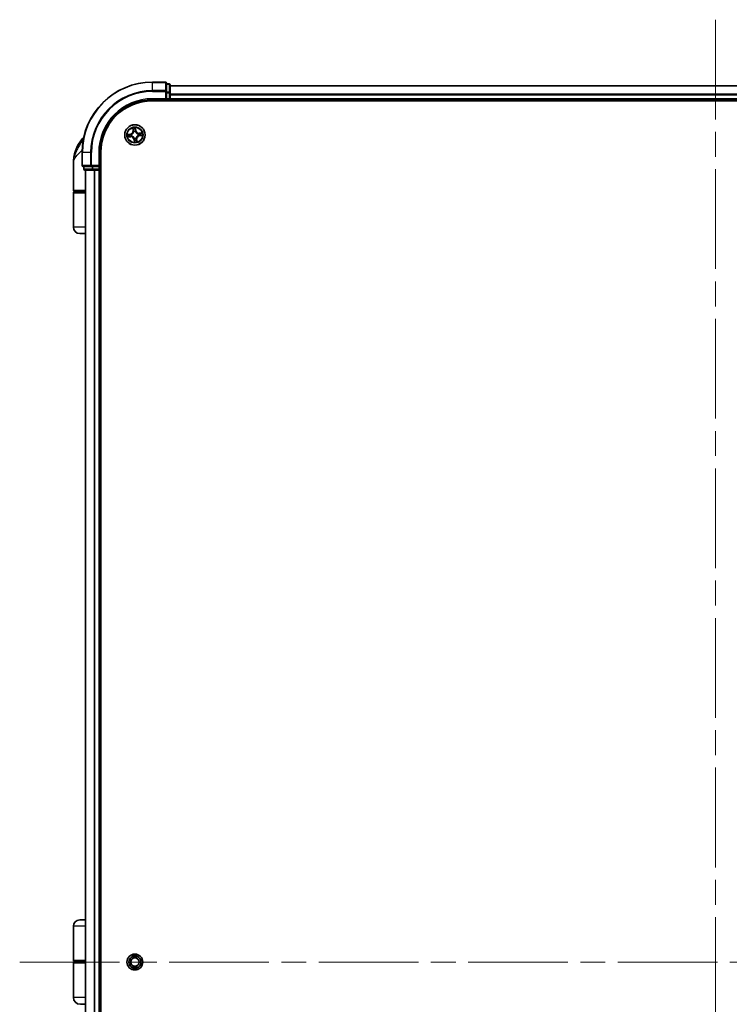
# Model space of a CAD drawing. Units: millimetres. Extents: x 72 to 10093, y 40 to 2148.
# Drawn here: x 3905 to 4107, y 1007 to 1287 of the extents above; entities that cross this region are included whole.
import ezdxf

# ---------------------------------------------------------------- set-up
doc = ezdxf.new("R2010")
doc.units = ezdxf.units.MM
doc.header["$LTSCALE"] = 5
doc.linetypes.add('CHAIN', pattern=[0.3543, 0.2362, -0.0295, 0.0591, -0.0295])
for name, color, linetype, lineweight in [('Centerline (ISO)', 131, 'Continuous', 18), ('Visible (ISO)', 7, 'Continuous', 35), ('Visible Narrow (ISO)', 7, 'Continuous', 25)]:
    doc.layers.add(name, color=color, linetype=linetype, lineweight=lineweight)

msp = doc.modelspace()

# ---------------------------------------------------------------- linework, layer by layer
at = {"layer": 'Centerline (ISO)', "linetype": 'CHAIN', "ltscale": 23.990969}
for p, q in [((4102.717, 1286.7308), (4102.717, 751.2308)), ((3904.967, 1018.9808), (4300.467, 1018.9808))]:
    msp.add_line(p, q, dxfattribs=at)
at = {"layer": 'Visible (ISO)'}
for p, q in [((3946.417, 1268.9808), (3942.717, 1268.9808)), ((3946.717, 1266.3403), (3946.717, 1268.6808)), ((3947.417, 1268.4808), (3946.717, 1268.4808)), ((3947.717, 1265.9394), (3947.717, 1268.1808)), ((4257.717, 1267.9808), (3947.717, 1267.9808)), ((3946.717, 1265.9394), (3946.717, 1266.3403)), ((3946.717, 1265.9394), (3946.717, 1264.2808)), ((3947.717, 1265.5639), (3947.717, 1265.9394)), ((3947.717, 1265.3403), (3947.717, 1265.5639)), ((3947.717, 1264.2808), (3947.717, 1265.3403)), ((3942.717, 1263.9808), (3946.717, 1263.9808)), ((3942.717, 1263.6808), (4262.717, 1263.6808)), ((3946.417, 1264.2808), (3946.717, 1263.9808)), ((3946.717, 1263.9808), (3946.717, 1264.2808)), ((3946.717, 1263.9808), (3947.417, 1263.9808)), ((3947.717, 1263.9808), (3947.717, 1264.2808)), ((3947.717, 1263.6808), (3947.717, 1263.9808)), ((3947.717, 1263.9808), (4257.717, 1263.9808)), ((3922.717, 1248.9808), (3922.717, 1245.2808)), ((3927.717, 1244.9808), (3927.717, 1248.9808)), ((3928.017, 788.9808), (3928.017, 1248.9808)), ((3920.217, 1238.2808), (3920.217, 1245.7308)), ((3923.017, 1244.9808), (3925.3575, 1244.9808)), ((3923.217, 1244.9808), (3923.217, 1244.2808)), ((3925.3575, 1244.9808), (3925.7584, 1244.9808)), ((3927.417, 1244.9808), (3925.7584, 1244.9808)), ((3927.717, 1244.9808), (3927.417, 1245.2808)), ((3927.417, 1244.9808), (3927.717, 1244.9808)), ((3927.717, 1244.2808), (3927.717, 1244.9808)), ((3923.517, 1243.9808), (3925.7584, 1243.9808)), ((3923.717, 1243.9808), (3923.717, 793.9808)), ((3925.7584, 1243.9808), (3926.1339, 1243.9808)), ((3926.1339, 1243.9808), (3926.3575, 1243.9808)), ((3926.3575, 1243.9808), (3927.417, 1243.9808)), ((3927.417, 1243.9808), (3927.717, 1243.9808)), ((3927.717, 1243.9808), (3928.017, 1243.9808)), ((3927.717, 793.9808), (3927.717, 1243.9808)), ((3920.217, 1227.7808), (3920.217, 1237.4808)), ((3923.717, 1237.9808), (3920.517, 1237.9808)), ((3920.517, 1237.7808), (3923.717, 1237.7808)), ((3920.717, 1237.7808), (3920.717, 1237.9808)), ((3923.717, 1225.9808), (3922.017, 1225.9808)), ((3922.017, 1030.9808), (3923.717, 1030.9808)), ((3920.217, 1029.1808), (3920.217, 1019.4808)), ((3937.217, 1020.6364), (3937.217, 1021.1745)), ((3937.717, 1021.2308), (3937.717, 1020.2103)), ((3938.217, 1021.1745), (3938.217, 1020.6364)), ((3920.217, 1008.9808), (3920.217, 1018.6808)), ((3923.717, 1019.1808), (3920.517, 1019.1808)), ((3920.517, 1018.9808), (3923.717, 1018.9808)), ((3920.717, 1019.1808), (3920.717, 1018.9808)), ((3937.217, 1016.787), (3937.217, 1017.3251)), ((3937.717, 1017.7513), (3937.717, 1016.7308)), ((3938.217, 1017.3251), (3938.217, 1016.787)), ((3923.717, 1006.9808), (3922.217, 1006.9808))]:
    msp.add_line(p, q, dxfattribs=at)
for centre, radius in [((3937.717, 1253.9808), 2.9), ((3937.717, 1018.9808), 2.25), ((3937.717, 1018.9808), 1.1933)]:
    msp.add_circle(centre, radius, dxfattribs=at)
for centre, radius, start, end in [((3942.717, 1248.9808), 20, 90, 180), ((3946.417, 1268.6808), 0.3, 0, 90), ((3947.417, 1268.1808), 0.3, 0, 90), ((3942.717, 1248.9808), 15, 90, 180), ((3942.717, 1248.9808), 14.7, 90, 180), ((3947.417, 1264.2808), 0.3, 270, 0), ((3925.0395, 1250.9808), 3, 127.810211, 141.713101), ((3931.6902, 1245.7308), 11.4732, 141.713101, 180), ((3923.017, 1245.2808), 0.3, 180, 270), ((3923.517, 1244.2808), 0.3, 180, 270), ((3927.417, 1244.2808), 0.3, 270, 0), ((3920.517, 1238.2808), 0.3, 180, 270), ((3920.517, 1237.4808), 0.3, 90, 180), ((3922.017, 1227.7808), 1.8, 180, 270), ((3922.017, 1029.1808), 1.8, 90, 180), ((3920.517, 1019.4808), 0.3, 180, 270), ((3920.517, 1018.6808), 0.3, 90, 180), ((3937.717, 1018.9808), 1.7295, 106.804136, 253.195864), ((3937.717, 1018.9808), 1.2295, 90, 270), ((3937.717, 1018.9808), 1.2295, 270, 90), ((3937.717, 1018.9808), 1.7295, 286.804136, 73.195864), ((3922.217, 1008.9808), 2, 180, 270)]:
    msp.add_arc(centre, radius, start, end, dxfattribs=at)
for points in [[(3937.717, 1020.2103), (3937.504, 1020.4234), (3937.217, 1020.6364)], [(3938.217, 1020.6364), (3937.9301, 1020.4234), (3937.717, 1020.2103)], [(3937.217, 1017.3251), (3937.504, 1017.5382), (3937.717, 1017.7513)], [(3937.717, 1017.7513), (3937.9301, 1017.5382), (3938.217, 1017.3251)]]:
    msp.add_open_spline(points, degree=2, dxfattribs=at)
at = {"layer": 'Visible Narrow (ISO)'}
for p, q in [((3942.717, 1268.9113), (3942.717, 1268.9808)), ((3942.717, 1268.9113), (3946.417, 1268.9113)), ((3942.717, 1266.5707), (3942.717, 1268.9113)), ((3946.417, 1268.9113), (3946.417, 1268.9808)), ((3946.417, 1268.9113), (3946.417, 1266.5707)), ((3946.717, 1268.4113), (3947.417, 1268.4113)), ((3947.417, 1268.4113), (3947.417, 1268.4808)), ((3947.417, 1268.4113), (3947.417, 1266.1699)), ((3947.717, 1267.9113), (4257.717, 1267.9113)), ((3946.417, 1266.5707), (3942.717, 1266.5707)), ((3942.717, 1266.5707), (3942.717, 1266.3403)), ((3942.717, 1266.3403), (3946.417, 1266.3403)), ((3946.417, 1266.3403), (3946.417, 1266.5707)), ((3946.417, 1266.3403), (3946.417, 1264.2808)), ((3946.417, 1266.3403), (3946.717, 1266.3403)), ((3947.417, 1266.1699), (3946.717, 1266.1699)), ((3946.717, 1265.9394), (3947.417, 1265.9394)), ((3947.417, 1265.9394), (3947.417, 1266.1699)), ((3947.417, 1265.9394), (3947.417, 1264.2808)), ((3947.417, 1265.9394), (3947.717, 1265.9394)), ((4257.717, 1265.5707), (3947.717, 1265.5707)), ((3947.717, 1265.3403), (4257.717, 1265.3403)), ((3942.717, 1264.2808), (3942.717, 1263.9808)), ((3946.417, 1264.2808), (3942.717, 1264.2808)), ((3947.417, 1264.2808), (3946.717, 1264.2808)), ((3947.417, 1263.9808), (3947.417, 1264.2808)), ((3947.417, 1264.2808), (3947.717, 1264.2808)), ((3947.417, 1263.9808), (3947.417, 1263.6808)), ((4257.717, 1264.2808), (3947.717, 1264.2808)), ((3936.4377, 1254.2495), (3935.6641, 1254.1526)), ((3935.7477, 1253.3762), (3936.5242, 1253.4461)), ((3935.9576, 1254.1392), (3936.4439, 1254.2001)), ((3936.5197, 1253.4957), (3936.0316, 1253.4517)), ((3936.4439, 1254.2001), (3936.4377, 1254.2495)), ((3936.4439, 1254.2001), (3936.453, 1254.128)), ((3936.5197, 1253.4957), (3936.5132, 1253.568)), ((3936.5197, 1253.4957), (3936.5242, 1253.4461)), ((3936.7591, 1254.1257), (3936.7802, 1254.1225)), ((3936.8318, 1253.643), (3936.8119, 1253.6354)), ((3937.1124, 1255.9501), (3937.1823, 1255.1736)), ((3937.2319, 1255.1781), (3937.1823, 1255.1736)), ((3937.2319, 1255.1781), (3937.188, 1255.6662)), ((3937.2319, 1255.1781), (3937.3043, 1255.1846)), ((3937.3793, 1254.866), (3937.3717, 1254.8859)), ((3937.8619, 1254.9387), (3937.8587, 1254.9176)), ((3937.9363, 1255.2539), (3937.8643, 1255.2449)), ((3937.8754, 1255.7402), (3937.9363, 1255.2539)), ((3937.9858, 1255.2601), (3937.8888, 1256.0337)), ((3937.9363, 1255.2539), (3937.9858, 1255.2601)), ((3938.6023, 1254.3185), (3938.6222, 1254.3261)), ((3938.6749, 1253.8359), (3938.6539, 1253.8391)), ((3939.6864, 1254.5854), (3938.9099, 1254.5155)), ((3938.9143, 1254.4659), (3938.9099, 1254.5155)), ((3938.9143, 1254.4659), (3939.4025, 1254.5098)), ((3938.9143, 1254.4659), (3938.9208, 1254.3936)), ((3938.9901, 1253.7615), (3938.9811, 1253.8335)), ((3939.4765, 1253.8224), (3938.9901, 1253.7615)), ((3938.9901, 1253.7615), (3938.9963, 1253.712)), ((3938.9963, 1253.712), (3939.7699, 1253.809)), ((3923.0928, 1252.8396), (3922.6847, 1252.8396)), ((3937.4977, 1252.7077), (3937.4483, 1252.7015)), ((3937.4483, 1252.7015), (3937.5452, 1251.9279)), ((3937.4977, 1252.7077), (3937.5698, 1252.7167)), ((3937.5586, 1252.2214), (3937.4977, 1252.7077)), ((3937.5721, 1253.0229), (3937.5753, 1253.044)), ((3938.0548, 1253.0955), (3938.0624, 1253.0756)), ((3938.2021, 1252.7835), (3938.1298, 1252.777)), ((3938.2021, 1252.7835), (3938.2518, 1252.7879)), ((3938.2021, 1252.7835), (3938.2461, 1252.2953)), ((3938.3216, 1252.0114), (3938.2518, 1252.7879)), ((3922.7866, 1248.9808), (3922.717, 1248.9808)), ((3922.7866, 1245.2808), (3922.7866, 1248.9808)), ((3925.1271, 1248.9808), (3922.7866, 1248.9808)), ((3925.1271, 1248.9808), (3925.1271, 1245.2808)), ((3925.1271, 1248.9808), (3925.3575, 1248.9808)), ((3925.3575, 1245.2808), (3925.3575, 1248.9808)), ((3927.417, 1248.9808), (3927.717, 1248.9808)), ((3927.417, 1248.9808), (3927.417, 1245.2808)), ((3922.717, 1245.2808), (3922.7866, 1245.2808)), ((3925.1271, 1245.2808), (3922.7866, 1245.2808)), ((3923.2866, 1244.2808), (3923.2866, 1244.9808)), ((3925.1271, 1245.2808), (3925.3575, 1245.2808)), ((3927.417, 1245.2808), (3925.3575, 1245.2808)), ((3925.3575, 1244.9808), (3925.3575, 1245.2808)), ((3925.5279, 1244.9808), (3925.5279, 1244.2808)), ((3925.7584, 1244.2808), (3925.7584, 1244.9808)), ((3927.417, 1244.9808), (3927.417, 1244.2808)), ((3923.217, 1244.2808), (3923.2866, 1244.2808)), ((3925.5279, 1244.2808), (3923.2866, 1244.2808)), ((3923.7866, 793.9808), (3923.7866, 1243.9808)), ((3925.5279, 1244.2808), (3925.7584, 1244.2808)), ((3927.417, 1244.2808), (3925.7584, 1244.2808)), ((3925.7584, 1243.9808), (3925.7584, 1244.2808)), ((3926.1271, 1243.9808), (3926.1271, 793.9808)), ((3926.3575, 793.9808), (3926.3575, 1243.9808)), ((3927.417, 1244.2808), (3927.717, 1244.2808)), ((3927.417, 1243.9808), (3927.417, 1244.2808)), ((3927.417, 1243.9808), (3927.417, 793.9808)), ((3928.017, 1244.2808), (3927.717, 1244.2808)), ((3920.217, 1238.2808), (3923.717, 1238.2808)), ((3923.717, 1237.4808), (3920.217, 1237.4808)), ((3923.717, 1227.7808), (3920.217, 1227.7808)), ((3923.717, 1029.1808), (3920.217, 1029.1808)), ((3920.217, 1019.4808), (3923.717, 1019.4808)), ((3923.717, 1018.6808), (3920.217, 1018.6808)), ((3920.217, 1008.9808), (3923.717, 1008.9808))]:
    msp.add_line(p, q, dxfattribs=at)
for radius in [2.8677, 2.3092, 2.1415]:
    msp.add_circle((3937.717, 1253.9808), radius, dxfattribs=at)
for centre, radius, start, end in [((3942.717, 1248.9808), 19.9305, 90, 180), ((3942.717, 1248.9808), 17.59, 90, 180), ((3942.717, 1248.9808), 17.3595, 90, 180), ((3942.717, 1248.9808), 15.3, 90, 180), ((3937.717, 1253.9808), 2.0601, 175.215803, 197.06664), ((3937.717, 1253.9808), 1.6122, 175.833701, 196.448742), ((3936.3315, 1255.0971), 0.8542, 277.141221, 5.141221), ((3936.3315, 1255.0971), 0.904, 277.141221, 5.141221), ((3936.6007, 1252.5953), 0.904, 7.141221, 95.141221), ((3936.6007, 1252.5953), 0.8542, 7.141221, 95.141221), ((3937.717, 1253.9808), 0.9688, 171.399266, 200.883177), ((3937.717, 1253.9808), 0.9475, 171.399266, 200.883177), ((3937.717, 1253.9808), 2.0601, 85.215803, 107.06664), ((3937.717, 1253.9808), 1.6122, 85.833701, 106.448742), ((3937.717, 1253.9808), 0.9688, 81.399266, 110.883177), ((3937.717, 1253.9808), 0.9475, 81.399266, 110.883177), ((3938.8333, 1255.3663), 0.904, 187.141221, 275.141221), ((3938.8333, 1255.3663), 0.8542, 187.141221, 275.141221), ((3939.1025, 1252.8645), 0.904, 97.141221, 185.141221), ((3939.1025, 1252.8645), 0.8542, 97.141221, 185.141221), ((3937.717, 1253.9808), 0.9475, 351.399266, 20.883177), ((3937.717, 1253.9808), 0.9688, 351.399266, 20.883177), ((3937.717, 1253.9808), 1.6122, 355.833701, 16.448742), ((3937.717, 1253.9808), 2.0601, 355.215803, 17.06664), ((3937.717, 1253.9808), 2.0601, 265.215803, 287.06664), ((3937.717, 1253.9808), 0.9688, 261.399266, 290.883177), ((3937.717, 1253.9808), 0.9475, 261.399266, 290.883177), ((3937.717, 1253.9808), 1.6122, 265.833701, 286.448742)]:
    msp.add_arc(centre, radius, start, end, dxfattribs=at)
for centre, major_axis, ratio, start_param, end_param in [((3946.417, 1268.6808), (0.3, 0), 0.76822128, 0, 1.57079633), ((3947.417, 1268.1808), (0.3, 0), 0.76822128, 0, 1.57079633), ((3946.417, 1266.3403), (0.3, 0), 0.76822128, 0, 1.57079633), ((3947.417, 1265.9394), (0.3, 0), 0.76822128, 0, 1.57079633), ((3935.9638, 1254.0897), (-0.0034, 0.0499), 0.54850665, 0.10442473, 1.4996069), ((3936.0271, 1253.5014), (0.0073, -0.0495), 0.54850665, 4.7835784, 6.17876057), ((3936.1538, 1254.0947), (0.0026, 0.0499), 0.89574018, 0.19731949, 1.55274262), ((3936.2138, 1253.537), (0.0132, -0.0482), 0.89574018, 4.73044269, 6.08586581), ((3936.4592, 1254.0786), (0.0026, 0.0499), 0.89572054, 0.1973017, 1.54834765), ((3936.5088, 1253.6176), (0.0132, -0.0482), 0.89572054, 4.73483766, 6.08588361), ((3936.8034, 1254.119), (-0.0143, 0.0479), 0.87684641, 0.18229136, 1.17990219), ((3936.8034, 1254.119), (-0.0199, 0.0459), 0.41070123, 0.09573579, 1.31868747), ((3936.8537, 1253.6514), (-0.0037, -0.0499), 0.87684642, 5.10328313, 6.10089396), ((3936.8537, 1253.6514), (-0.0097, -0.049), 0.41070123, 4.96449783, 6.18744952), ((3937.2376, 1255.6707), (-0.0495, -0.0073), 0.54850665, 4.7835784, 6.17876057), ((3937.2732, 1255.484), (-0.0482, -0.0132), 0.89574018, 4.73044269, 6.08586581), ((3937.3539, 1255.1891), (-0.0482, -0.0132), 0.89572054, 4.73483766, 6.08588361), ((3937.3877, 1254.8441), (-0.0499, 0.0037), 0.87684642, 5.10328313, 6.10089396), ((3937.3877, 1254.8441), (-0.049, 0.0097), 0.41070123, 4.96449783, 6.18744952), ((3937.8148, 1255.2387), (0.0499, -0.0026), 0.89572054, 0.1973017, 1.54834765), ((3937.826, 1255.734), (0.0499, 0.0034), 0.54850665, 0.10442473, 1.4996069), ((3937.8309, 1255.544), (0.0499, -0.0026), 0.89574018, 0.19731949, 1.55274262), ((3937.8552, 1254.8944), (0.0459, 0.0199), 0.41070123, 0.09573579, 1.31868747), ((3937.8552, 1254.8944), (0.0479, 0.0143), 0.87684641, 0.18229136, 1.17990219), ((3938.5803, 1254.3102), (0.0037, 0.0499), 0.87684642, 5.10328313, 6.10089396), ((3938.5803, 1254.3102), (0.0097, 0.049), 0.41070123, 4.96449783, 6.18744952), ((3938.6306, 1253.8426), (0.0199, -0.0459), 0.41070123, 0.09573579, 1.31868747), ((3938.6306, 1253.8426), (0.0143, -0.0479), 0.87684641, 0.18229136, 1.17990219), ((3938.9253, 1254.3439), (-0.0132, 0.0482), 0.89572054, 4.73483766, 6.08588361), ((3938.9749, 1253.883), (-0.0026, -0.0499), 0.89572054, 0.1973017, 1.54834765), ((3939.2203, 1254.4246), (-0.0132, 0.0482), 0.89574018, 4.73044269, 6.08586581), ((3939.2803, 1253.8669), (-0.0026, -0.0499), 0.89574018, 0.19731949, 1.55274262), ((3939.407, 1254.4602), (-0.0073, 0.0495), 0.54850665, 4.7835784, 6.17876057), ((3939.4703, 1253.8718), (0.0034, -0.0499), 0.54850665, 0.10442473, 1.4996069), ((3937.5788, 1253.0672), (-0.0479, -0.0143), 0.87684641, 0.18229136, 1.17990219), ((3937.5788, 1253.0672), (-0.0459, -0.0199), 0.41070123, 0.09573579, 1.31868747), ((3937.6032, 1252.4175), (-0.0499, 0.0026), 0.89574018, 0.19731949, 1.55274262), ((3937.6081, 1252.2275), (-0.0499, -0.0034), 0.54850665, 0.10442473, 1.4996069), ((3937.6192, 1252.7229), (-0.0499, 0.0026), 0.89572054, 0.1973017, 1.54834765), ((3938.0464, 1253.1175), (0.049, -0.0097), 0.41070123, 4.96449783, 6.18744952), ((3938.0464, 1253.1175), (0.0499, -0.0037), 0.87684642, 5.10328313, 6.10089396), ((3938.0802, 1252.7725), (0.0482, 0.0132), 0.89572054, 4.73483766, 6.08588361), ((3938.1608, 1252.4775), (0.0482, 0.0132), 0.89574018, 4.73044269, 6.08586581), ((3938.1965, 1252.2909), (0.0495, 0.0073), 0.54850665, 4.7835784, 6.17876057), ((3923.017, 1245.2808), (0, -0.3), 0.76822128, 4.71238898, 6.28318531), ((3925.3575, 1245.2808), (0, -0.3), 0.76822128, 4.71238898, 6.28318531), ((3923.517, 1244.2808), (0, -0.3), 0.76822128, 4.71238898, 6.28318531), ((3925.7584, 1244.2808), (0, -0.3), 0.76822128, 4.71238898, 6.28318531)]:
    msp.add_ellipse(centre, major_axis=major_axis, ratio=ratio, start_param=start_param, end_param=end_param, dxfattribs=at)
for points, knots in [([(3935.9576, 1254.1392), (3935.9343, 1254.1369), (3935.9098, 1254.1363), (3935.845, 1254.1369), (3935.804, 1254.1397), (3935.7297, 1254.146), (3935.6967, 1254.1493), (3935.6641, 1254.1526)], [-0.0320559737, -0.0320559737, -0.0320559737, -0.0320559737, -0.0236501899, -0.0236501899, -0.0102009359, -0.0102009359, 0.0003383294, 0.0003383294, 0.0003383294, 0.0003383294]), ([(3935.6641, 1254.1526), (3935.6946, 1254.1423), (3935.7253, 1254.1319), (3935.7945, 1254.1106), (3935.8326, 1254.1003), (3935.8925, 1254.0913), (3935.915, 1254.0897), (3935.9363, 1254.0915)], [-0.0003383294, -0.0003383294, -0.0003383294, -0.0003383294, 0.0102009359, 0.0102009359, 0.0236501899, 0.0236501899, 0.0320559737, 0.0320559737, 0.0320559737, 0.0320559737]), ([(3936.0006, 1253.4938), (3935.9856, 1253.4918), (3935.9704, 1253.4881), (3935.9307, 1253.4752), (3935.9061, 1253.4644), (3935.8596, 1253.4412), (3935.8377, 1253.4291), (3935.793, 1253.4034), (3935.7703, 1253.3897), (3935.7477, 1253.3762)], [0, 0, 0, 0, 0.0059340385, 0.0059340385, 0.0154285, 0.0154285, 0.0237449879, 0.0237449879, 0.0323943032, 0.0323943032, 0.0323943032, 0.0323943032]), ([(3935.7477, 1253.3762), (3935.7733, 1253.3845), (3935.799, 1253.3929), (3935.8495, 1253.4088), (3935.8742, 1253.4163), (3935.9265, 1253.4309), (3935.9541, 1253.4379), (3935.9984, 1253.4469), (3936.0152, 1253.4498), (3936.0316, 1253.4517)], [-0.0323943032, -0.0323943032, -0.0323943032, -0.0323943032, -0.0237449879, -0.0237449879, -0.0154285, -0.0154285, -0.0059340385, -0.0059340385, 0, 0, 0, 0]), ([(3935.9363, 1254.0915), (3935.9727, 1254.0945), (3936.006, 1254.0966), (3936.0645, 1254.0988), (3936.0895, 1254.0989), (3936.1091, 1254.0979)], [-0.0289828459, -0.0289828459, -0.0289828459, -0.0289828459, -0.0145850634, -0.0145850634, 0, 0, 0, 0]), ([(3936.1476, 1254.1441), (3936.126, 1254.1452), (3936.0985, 1254.1454), (3936.0343, 1254.1437), (3935.9976, 1254.1419), (3935.9576, 1254.1392)], [0, 0, 0, 0, 0.0145850634, 0.0145850634, 0.0289828459, 0.0289828459, 0.0289828459, 0.0289828459]), ([(3936.1708, 1253.5243), (3936.152, 1253.5192), (3936.1277, 1253.514), (3936.0703, 1253.5037), (3936.037, 1253.4987), (3936.0006, 1253.4938)], [-0.0289828459, -0.0289828459, -0.0289828459, -0.0289828459, -0.014491423, -0.014491423, 0, 0, 0, 0]), ([(3936.0316, 1253.4517), (3936.0715, 1253.4577), (3936.1079, 1253.4637), (3936.1709, 1253.4757), (3936.1975, 1253.4817), (3936.2183, 1253.4874)], [0, 0, 0, 0, 0.014491423, 0.014491423, 0.0289828459, 0.0289828459, 0.0289828459, 0.0289828459]), ([(3936.1091, 1254.0979), (3936.16, 1254.0953), (3936.2109, 1254.0926), (3936.3127, 1254.0873), (3936.3636, 1254.0847), (3936.4145, 1254.0821)], [-0.0687798542, -0.0687798542, -0.0687798542, -0.0687798542, -0.0343899271, -0.0343899271, 0, 0, 0, 0]), ([(3936.453, 1254.128), (3936.4021, 1254.1307), (3936.3512, 1254.1334), (3936.2494, 1254.1387), (3936.1985, 1254.1414), (3936.1476, 1254.1441)], [0, 0, 0, 0, 0.0343899271, 0.0343899271, 0.0687798542, 0.0687798542, 0.0687798542, 0.0687798542]), ([(3936.4659, 1253.6047), (3936.4167, 1253.5913), (3936.3675, 1253.5779), (3936.2692, 1253.5511), (3936.22, 1253.5377), (3936.1708, 1253.5243)], [-0.0687798542, -0.0687798542, -0.0687798542, -0.0687798542, -0.0343899271, -0.0343899271, 0, 0, 0, 0]), ([(3936.2183, 1253.4874), (3936.2674, 1253.5008), (3936.3166, 1253.5142), (3936.4149, 1253.5411), (3936.4641, 1253.5546), (3936.5132, 1253.568)], [0, 0, 0, 0, 0.0343899271, 0.0343899271, 0.0687798542, 0.0687798542, 0.0687798542, 0.0687798542]), ([(3936.4145, 1254.0821), (3936.4872, 1254.0783), (3936.5603, 1254.0823), (3936.6755, 1254.1024), (3936.717, 1254.1123), (3936.7591, 1254.1257)], [-0.0982412545, -0.0982412545, -0.0982412545, -0.0982412545, -0.0491206273, -0.0491206273, -0.0217758941, -0.0217758941, -0.0217758941, -0.0217758941]), ([(3936.7818, 1254.1638), (3936.7416, 1254.1522), (3936.702, 1254.1436), (3936.592, 1254.1267), (3936.5222, 1254.1238), (3936.453, 1254.128)], [0.0217758941, 0.0217758941, 0.0217758941, 0.0217758941, 0.0491206273, 0.0491206273, 0.0982412545, 0.0982412545, 0.0982412545, 0.0982412545]), ([(3936.8119, 1253.6354), (3936.7679, 1253.6396), (3936.7252, 1253.6404), (3936.6084, 1253.6355), (3936.5361, 1253.6239), (3936.4659, 1253.6047)], [-0.0764653604, -0.0764653604, -0.0764653604, -0.0764653604, -0.0491206273, -0.0491206273, 0, 0, 0, 0]), ([(3936.5132, 1253.568), (3936.58, 1253.5869), (3936.6488, 1253.5989), (3936.7598, 1253.6057), (3936.8004, 1253.6058), (3936.8421, 1253.603)], [0, 0, 0, 0, 0.0491206273, 0.0491206273, 0.0764653604, 0.0764653604, 0.0764653604, 0.0764653604]), ([(3936.7802, 1254.1225), (3936.7954, 1254.1293), (3936.8106, 1254.1366), (3936.9022, 1254.1831), (3936.9764, 1254.2331), (3937.0889, 1254.3335), (3937.1302, 1254.3769), (3937.1677, 1254.4234), (3937.2052, 1254.4699), (3937.2387, 1254.5195), (3937.313, 1254.6508), (3937.3459, 1254.7339), (3937.372, 1254.8333), (3937.3758, 1254.8497), (3937.3793, 1254.866)], [-0.174866013, -0.174866013, -0.174866013, -0.174866013, -0.16940495, -0.16940495, -0.141674077, -0.141674077, -0.124342281, -0.124342281, -0.124342281, -0.107010485, -0.107010485, -0.079279611, -0.079279611, -0.073818549, -0.073818549, -0.073818549, -0.073818549]), ([(3937.3392, 1254.8557), (3937.3362, 1254.8402), (3937.3327, 1254.8246), (3937.3095, 1254.7304), (3937.2798, 1254.6518), (3937.2124, 1254.5289), (3937.1818, 1254.4829), (3937.1472, 1254.4399), (3937.1126, 1254.397), (3937.0741, 1254.3573), (3936.9684, 1254.2652), (3936.8979, 1254.2196), (3936.8107, 1254.1768), (3936.7963, 1254.1701), (3936.7818, 1254.1638)], [0.073818549, 0.073818549, 0.073818549, 0.073818549, 0.079279611, 0.079279611, 0.107010485, 0.107010485, 0.124342281, 0.124342281, 0.124342281, 0.141674077, 0.141674077, 0.16940495, 0.16940495, 0.174866013, 0.174866013, 0.174866013, 0.174866013]), ([(3937.5753, 1253.044), (3937.5685, 1253.0592), (3937.5613, 1253.0744), (3937.5147, 1253.1659), (3937.4648, 1253.2401), (3937.3643, 1253.3527), (3937.321, 1253.3939), (3937.2744, 1253.4314), (3937.2279, 1253.4689), (3937.1783, 1253.5025), (3937.047, 1253.5767), (3936.9639, 1253.6097), (3936.8645, 1253.6358), (3936.8481, 1253.6396), (3936.8318, 1253.643)], [-0.174866013, -0.174866013, -0.174866013, -0.174866013, -0.16940495, -0.16940495, -0.141674077, -0.141674077, -0.124342281, -0.124342281, -0.124342281, -0.107010485, -0.107010485, -0.079279611, -0.079279611, -0.073818549, -0.073818549, -0.073818549, -0.073818549]), ([(3936.8421, 1253.603), (3936.8576, 1253.5999), (3936.8732, 1253.5965), (3936.9674, 1253.5732), (3937.046, 1253.5436), (3937.1689, 1253.4762), (3937.2149, 1253.4455), (3937.2579, 1253.4109), (3937.3008, 1253.3763), (3937.3406, 1253.3379), (3937.4326, 1253.2321), (3937.4783, 1253.1617), (3937.521, 1253.0745), (3937.5277, 1253.06), (3937.534, 1253.0455)], [0.073818549, 0.073818549, 0.073818549, 0.073818549, 0.079279611, 0.079279611, 0.107010485, 0.107010485, 0.124342281, 0.124342281, 0.124342281, 0.141674077, 0.141674077, 0.16940495, 0.16940495, 0.174866013, 0.174866013, 0.174866013, 0.174866013]), ([(3937.2301, 1255.6972), (3937.2281, 1255.7122), (3937.2243, 1255.7274), (3937.2115, 1255.7672), (3937.2006, 1255.7918), (3937.1774, 1255.8382), (3937.1654, 1255.8601), (3937.1396, 1255.9048), (3937.126, 1255.9275), (3937.1124, 1255.9501)], [0, 0, 0, 0, 0.0059340385, 0.0059340385, 0.0154285, 0.0154285, 0.0237449879, 0.0237449879, 0.0323943032, 0.0323943032, 0.0323943032, 0.0323943032]), ([(3937.1124, 1255.9501), (3937.1208, 1255.9246), (3937.1291, 1255.8988), (3937.145, 1255.8483), (3937.1525, 1255.8236), (3937.1672, 1255.7713), (3937.1742, 1255.7437), (3937.1832, 1255.6994), (3937.186, 1255.6826), (3937.188, 1255.6662)], [-0.0323943032, -0.0323943032, -0.0323943032, -0.0323943032, -0.0237449879, -0.0237449879, -0.0154285, -0.0154285, -0.0059340385, -0.0059340385, 0, 0, 0, 0]), ([(3937.188, 1255.6662), (3937.1939, 1255.6263), (3937.2, 1255.5899), (3937.212, 1255.5269), (3937.2179, 1255.5003), (3937.2236, 1255.4796)], [0, 0, 0, 0, 0.014491423, 0.014491423, 0.0289828459, 0.0289828459, 0.0289828459, 0.0289828459]), ([(3937.2236, 1255.4796), (3937.237, 1255.4304), (3937.2505, 1255.3812), (3937.2774, 1255.2829), (3937.2908, 1255.2338), (3937.3043, 1255.1846)], [0, 0, 0, 0, 0.0343899271, 0.0343899271, 0.0687798542, 0.0687798542, 0.0687798542, 0.0687798542]), ([(3937.2605, 1255.527), (3937.2554, 1255.5458), (3937.2502, 1255.5701), (3937.24, 1255.6276), (3937.2349, 1255.6608), (3937.2301, 1255.6972)], [-0.0289828459, -0.0289828459, -0.0289828459, -0.0289828459, -0.014491423, -0.014491423, 0, 0, 0, 0]), ([(3937.341, 1255.232), (3937.3276, 1255.2811), (3937.3142, 1255.3303), (3937.2874, 1255.4286), (3937.2739, 1255.4778), (3937.2605, 1255.527)], [-0.0687798542, -0.0687798542, -0.0687798542, -0.0687798542, -0.0343899271, -0.0343899271, 0, 0, 0, 0]), ([(3937.3043, 1255.1846), (3937.3231, 1255.1178), (3937.3352, 1255.049), (3937.342, 1254.938), (3937.342, 1254.8975), (3937.3392, 1254.8557)], [0, 0, 0, 0, 0.0491206273, 0.0491206273, 0.0764653604, 0.0764653604, 0.0764653604, 0.0764653604]), ([(3937.3717, 1254.8859), (3937.3758, 1254.93), (3937.3767, 1254.9726), (3937.3718, 1255.0894), (3937.3601, 1255.1617), (3937.341, 1255.232)], [-0.0764653604, -0.0764653604, -0.0764653604, -0.0764653604, -0.0491206273, -0.0491206273, 0, 0, 0, 0]), ([(3937.8183, 1255.2833), (3937.8146, 1255.2106), (3937.8186, 1255.1375), (3937.8386, 1255.0223), (3937.8485, 1254.9808), (3937.8619, 1254.9387)], [-0.0982412545, -0.0982412545, -0.0982412545, -0.0982412545, -0.0491206273, -0.0491206273, -0.0217758941, -0.0217758941, -0.0217758941, -0.0217758941]), ([(3937.8342, 1255.5887), (3937.8315, 1255.5378), (3937.8289, 1255.4869), (3937.8236, 1255.3851), (3937.8209, 1255.3342), (3937.8183, 1255.2833)], [-0.0687798542, -0.0687798542, -0.0687798542, -0.0687798542, -0.0343899271, -0.0343899271, 0, 0, 0, 0]), ([(3937.8888, 1256.0337), (3937.8786, 1256.0033), (3937.8682, 1255.9725), (3937.8469, 1255.9033), (3937.8366, 1255.8653), (3937.8275, 1255.8053), (3937.8259, 1255.7828), (3937.8277, 1255.7616)], [-0.0003383294, -0.0003383294, -0.0003383294, -0.0003383294, 0.0102009359, 0.0102009359, 0.0236501899, 0.0236501899, 0.0320559737, 0.0320559737, 0.0320559737, 0.0320559737]), ([(3937.8277, 1255.7616), (3937.8307, 1255.7251), (3937.8328, 1255.6918), (3937.835, 1255.6333), (3937.8351, 1255.6083), (3937.8342, 1255.5887)], [-0.0289828459, -0.0289828459, -0.0289828459, -0.0289828459, -0.0145850634, -0.0145850634, 0, 0, 0, 0]), ([(3937.8587, 1254.9176), (3937.8656, 1254.9024), (3937.8728, 1254.8872), (3937.9194, 1254.7956), (3937.9693, 1254.7215), (3938.0698, 1254.6089), (3938.1131, 1254.5676), (3938.1596, 1254.5301), (3938.2062, 1254.4926), (3938.2557, 1254.4591), (3938.3871, 1254.3848), (3938.4702, 1254.3519), (3938.5696, 1254.3258), (3938.5859, 1254.322), (3938.6023, 1254.3185)], [-0.174866013, -0.174866013, -0.174866013, -0.174866013, -0.16940495, -0.16940495, -0.141674077, -0.141674077, -0.124342281, -0.124342281, -0.124342281, -0.107010485, -0.107010485, -0.079279611, -0.079279611, -0.073818549, -0.073818549, -0.073818549, -0.073818549]), ([(3937.9001, 1254.916), (3937.8884, 1254.9563), (3937.8799, 1254.9959), (3937.8629, 1255.1058), (3937.86, 1255.1756), (3937.8643, 1255.2449)], [0.0217758941, 0.0217758941, 0.0217758941, 0.0217758941, 0.0491206273, 0.0491206273, 0.0982412545, 0.0982412545, 0.0982412545, 0.0982412545]), ([(3937.8643, 1255.2449), (3937.8669, 1255.2957), (3937.8696, 1255.3466), (3937.875, 1255.4484), (3937.8776, 1255.4993), (3937.8803, 1255.5502)], [0, 0, 0, 0, 0.0343899271, 0.0343899271, 0.0687798542, 0.0687798542, 0.0687798542, 0.0687798542]), ([(3937.8754, 1255.7402), (3937.8732, 1255.7635), (3937.8725, 1255.788), (3937.8732, 1255.8528), (3937.8759, 1255.8938), (3937.8823, 1255.9681), (3937.8856, 1256.0011), (3937.8888, 1256.0337)], [-0.0320559737, -0.0320559737, -0.0320559737, -0.0320559737, -0.0236501899, -0.0236501899, -0.0102009359, -0.0102009359, 0.0003383294, 0.0003383294, 0.0003383294, 0.0003383294]), ([(3937.8803, 1255.5502), (3937.8815, 1255.5718), (3937.8816, 1255.5993), (3937.8799, 1255.6635), (3937.8781, 1255.7002), (3937.8754, 1255.7402)], [0, 0, 0, 0, 0.0145850634, 0.0145850634, 0.0289828459, 0.0289828459, 0.0289828459, 0.0289828459]), ([(3938.5919, 1254.3586), (3938.5764, 1254.3616), (3938.5609, 1254.3651), (3938.4666, 1254.3883), (3938.388, 1254.418), (3938.2651, 1254.4854), (3938.2191, 1254.516), (3938.1762, 1254.5506), (3938.1332, 1254.5852), (3938.0935, 1254.6237), (3938.0015, 1254.7294), (3937.9558, 1254.7999), (3937.913, 1254.8871), (3937.9064, 1254.9015), (3937.9001, 1254.916)], [0.073818549, 0.073818549, 0.073818549, 0.073818549, 0.079279611, 0.079279611, 0.107010485, 0.107010485, 0.124342281, 0.124342281, 0.124342281, 0.141674077, 0.141674077, 0.16940495, 0.16940495, 0.174866013, 0.174866013, 0.174866013, 0.174866013]), ([(3938.6539, 1253.8391), (3938.6386, 1253.8323), (3938.6234, 1253.825), (3938.5319, 1253.7784), (3938.4577, 1253.7285), (3938.3451, 1253.628), (3938.3039, 1253.5847), (3938.2664, 1253.5382), (3938.2289, 1253.4916), (3938.1953, 1253.4421), (3938.1211, 1253.3107), (3938.0881, 1253.2276), (3938.0621, 1253.1283), (3938.0582, 1253.1119), (3938.0548, 1253.0955)], [-0.174866013, -0.174866013, -0.174866013, -0.174866013, -0.16940495, -0.16940495, -0.141674077, -0.141674077, -0.124342281, -0.124342281, -0.124342281, -0.107010485, -0.107010485, -0.079279611, -0.079279611, -0.073818549, -0.073818549, -0.073818549, -0.073818549]), ([(3938.0948, 1253.1059), (3938.0979, 1253.1214), (3938.1013, 1253.1369), (3938.1246, 1253.2312), (3938.1542, 1253.3098), (3938.2217, 1253.4327), (3938.2523, 1253.4787), (3938.2869, 1253.5216), (3938.3215, 1253.5646), (3938.3599, 1253.6043), (3938.4657, 1253.6963), (3938.5361, 1253.742), (3938.6233, 1253.7848), (3938.6378, 1253.7915), (3938.6523, 1253.7977)], [0.073818549, 0.073818549, 0.073818549, 0.073818549, 0.079279611, 0.079279611, 0.107010485, 0.107010485, 0.124342281, 0.124342281, 0.124342281, 0.141674077, 0.141674077, 0.16940495, 0.16940495, 0.174866013, 0.174866013, 0.174866013, 0.174866013]), ([(3938.9208, 1254.3936), (3938.8541, 1254.3747), (3938.7853, 1254.3627), (3938.6742, 1254.3558), (3938.6337, 1254.3558), (3938.5919, 1254.3586)], [0, 0, 0, 0, 0.0491206273, 0.0491206273, 0.0764653604, 0.0764653604, 0.0764653604, 0.0764653604]), ([(3938.6222, 1254.3261), (3938.6662, 1254.322), (3938.7088, 1254.3211), (3938.8256, 1254.3261), (3938.898, 1254.3377), (3938.9682, 1254.3568)], [-0.0764653604, -0.0764653604, -0.0764653604, -0.0764653604, -0.0491206273, -0.0491206273, 0, 0, 0, 0]), ([(3938.6523, 1253.7977), (3938.6925, 1253.8094), (3938.7321, 1253.8179), (3938.8421, 1253.8349), (3938.9118, 1253.8378), (3938.9811, 1253.8335)], [0.0217758941, 0.0217758941, 0.0217758941, 0.0217758941, 0.0491206273, 0.0491206273, 0.0982412545, 0.0982412545, 0.0982412545, 0.0982412545]), ([(3939.0196, 1253.8795), (3938.9469, 1253.8833), (3938.8737, 1253.8793), (3938.7585, 1253.8592), (3938.7171, 1253.8493), (3938.6749, 1253.8359)], [-0.0982412545, -0.0982412545, -0.0982412545, -0.0982412545, -0.0491206273, -0.0491206273, -0.0217758941, -0.0217758941, -0.0217758941, -0.0217758941]), ([(3939.2158, 1254.4742), (3939.1666, 1254.4608), (3939.1175, 1254.4473), (3939.0192, 1254.4204), (3938.97, 1254.407), (3938.9208, 1254.3936)], [0, 0, 0, 0, 0.0343899271, 0.0343899271, 0.0687798542, 0.0687798542, 0.0687798542, 0.0687798542]), ([(3938.9682, 1254.3568), (3939.0174, 1254.3702), (3939.0665, 1254.3836), (3939.1649, 1254.4105), (3939.2141, 1254.4239), (3939.2632, 1254.4373)], [-0.0687798542, -0.0687798542, -0.0687798542, -0.0687798542, -0.0343899271, -0.0343899271, 0, 0, 0, 0]), ([(3938.9811, 1253.8335), (3939.032, 1253.8309), (3939.0829, 1253.8282), (3939.1847, 1253.8228), (3939.2356, 1253.8202), (3939.2865, 1253.8175)], [0, 0, 0, 0, 0.0343899271, 0.0343899271, 0.0687798542, 0.0687798542, 0.0687798542, 0.0687798542]), ([(3939.3249, 1253.8637), (3939.274, 1253.8663), (3939.2232, 1253.869), (3939.1214, 1253.8742), (3939.0705, 1253.8769), (3939.0196, 1253.8795)], [-0.0687798542, -0.0687798542, -0.0687798542, -0.0687798542, -0.0343899271, -0.0343899271, 0, 0, 0, 0]), ([(3939.4025, 1254.5098), (3939.3625, 1254.5039), (3939.3261, 1254.4978), (3939.2631, 1254.4858), (3939.2365, 1254.4799), (3939.2158, 1254.4742)], [0, 0, 0, 0, 0.014491423, 0.014491423, 0.0289828459, 0.0289828459, 0.0289828459, 0.0289828459]), ([(3939.2632, 1254.4373), (3939.2821, 1254.4424), (3939.3063, 1254.4476), (3939.3638, 1254.4578), (3939.397, 1254.4629), (3939.4335, 1254.4677)], [-0.0289828459, -0.0289828459, -0.0289828459, -0.0289828459, -0.014491423, -0.014491423, 0, 0, 0, 0]), ([(3939.2865, 1253.8175), (3939.308, 1253.8164), (3939.3355, 1253.8162), (3939.3998, 1253.8179), (3939.4364, 1253.8197), (3939.4765, 1253.8224)], [0, 0, 0, 0, 0.0145850634, 0.0145850634, 0.0289828459, 0.0289828459, 0.0289828459, 0.0289828459]), ([(3939.4978, 1253.8701), (3939.4614, 1253.8671), (3939.428, 1253.865), (3939.3696, 1253.8628), (3939.3446, 1253.8627), (3939.3249, 1253.8637)], [-0.0289828459, -0.0289828459, -0.0289828459, -0.0289828459, -0.0145850634, -0.0145850634, 0, 0, 0, 0]), ([(3939.6864, 1254.5854), (3939.6608, 1254.5771), (3939.635, 1254.5687), (3939.5845, 1254.5528), (3939.5598, 1254.5453), (3939.5075, 1254.5306), (3939.48, 1254.5236), (3939.4357, 1254.5146), (3939.4189, 1254.5118), (3939.4025, 1254.5098)], [-0.0323943032, -0.0323943032, -0.0323943032, -0.0323943032, -0.0237449879, -0.0237449879, -0.0154285, -0.0154285, -0.0059340385, -0.0059340385, 0, 0, 0, 0]), ([(3939.4335, 1254.4677), (3939.4484, 1254.4697), (3939.4636, 1254.4735), (3939.5034, 1254.4863), (3939.528, 1254.4972), (3939.5745, 1254.5204), (3939.5963, 1254.5325), (3939.641, 1254.5582), (3939.6638, 1254.5718), (3939.6864, 1254.5854)], [0, 0, 0, 0, 0.0059340385, 0.0059340385, 0.0154285, 0.0154285, 0.0237449879, 0.0237449879, 0.0323943032, 0.0323943032, 0.0323943032, 0.0323943032]), ([(3939.4765, 1253.8224), (3939.4997, 1253.8246), (3939.5242, 1253.8253), (3939.5891, 1253.8246), (3939.63, 1253.8219), (3939.7044, 1253.8156), (3939.7373, 1253.8122), (3939.7699, 1253.809)], [-0.0320559737, -0.0320559737, -0.0320559737, -0.0320559737, -0.0236501899, -0.0236501899, -0.0102009359, -0.0102009359, 0.0003383294, 0.0003383294, 0.0003383294, 0.0003383294]), ([(3939.7699, 1253.809), (3939.7395, 1253.8192), (3939.7088, 1253.8296), (3939.6396, 1253.851), (3939.6015, 1253.8613), (3939.5416, 1253.8703), (3939.5191, 1253.8719), (3939.4978, 1253.8701)], [-0.0003383294, -0.0003383294, -0.0003383294, -0.0003383294, 0.0102009359, 0.0102009359, 0.0236501899, 0.0236501899, 0.0320559737, 0.0320559737, 0.0320559737, 0.0320559737]), ([(3923.0842, 1252.7952), (3922.786, 1252.3416), (3922.4591, 1251.8591), (3921.936, 1251.0253), (3921.7306, 1250.6806), (3921.5423, 1250.3368), (3921.3401, 1249.9676), (3921.154, 1249.5931), (3920.7295, 1248.6128), (3920.5283, 1248.0072), (3920.2779, 1246.843), (3920.217, 1246.2851), (3920.217, 1245.7308)], [-0.661868404, -0.661868404, -0.661868404, -0.661868404, -0.519480666, -0.519480666, -0.422185229, -0.422185229, -0.422185229, -0.317724491, -0.317724491, -0.15058731, -0.15058731, 0.001458267, 0.001458267, 0.001458267, 0.001458267]), ([(3937.534, 1253.0455), (3937.5456, 1253.0053), (3937.5542, 1252.9657), (3937.5711, 1252.8557), (3937.574, 1252.786), (3937.5698, 1252.7167)], [0.0217758941, 0.0217758941, 0.0217758941, 0.0217758941, 0.0491206273, 0.0491206273, 0.0982412545, 0.0982412545, 0.0982412545, 0.0982412545]), ([(3937.5586, 1252.2214), (3937.5609, 1252.1981), (3937.5616, 1252.1736), (3937.5609, 1252.1087), (3937.5581, 1252.0678), (3937.5518, 1251.9934), (3937.5485, 1251.9605), (3937.5452, 1251.9279)], [-0.0320559737, -0.0320559737, -0.0320559737, -0.0320559737, -0.0236501899, -0.0236501899, -0.0102009359, -0.0102009359, 0.0003383294, 0.0003383294, 0.0003383294, 0.0003383294]), ([(3937.5452, 1251.9279), (3937.5555, 1251.9583), (3937.5659, 1251.989), (3937.5872, 1252.0583), (3937.5975, 1252.0963), (3937.6065, 1252.1562), (3937.6081, 1252.1787), (3937.6064, 1252.2)], [-0.0003383294, -0.0003383294, -0.0003383294, -0.0003383294, 0.0102009359, 0.0102009359, 0.0236501899, 0.0236501899, 0.0320559737, 0.0320559737, 0.0320559737, 0.0320559737]), ([(3937.5537, 1252.4113), (3937.5526, 1252.3898), (3937.5525, 1252.3623), (3937.5541, 1252.298), (3937.5559, 1252.2614), (3937.5586, 1252.2214)], [0, 0, 0, 0, 0.0145850634, 0.0145850634, 0.0289828459, 0.0289828459, 0.0289828459, 0.0289828459]), ([(3937.5698, 1252.7167), (3937.5671, 1252.6658), (3937.5644, 1252.6149), (3937.5591, 1252.5131), (3937.5564, 1252.4622), (3937.5537, 1252.4113)], [0, 0, 0, 0, 0.0343899271, 0.0343899271, 0.0687798542, 0.0687798542, 0.0687798542, 0.0687798542]), ([(3937.6157, 1252.6783), (3937.6195, 1252.751), (3937.6155, 1252.8241), (3937.5955, 1252.9393), (3937.5855, 1252.9807), (3937.5721, 1253.0229)], [-0.0982412545, -0.0982412545, -0.0982412545, -0.0982412545, -0.0491206273, -0.0491206273, -0.0217758941, -0.0217758941, -0.0217758941, -0.0217758941]), ([(3937.6064, 1252.2), (3937.6034, 1252.2364), (3937.6012, 1252.2698), (3937.599, 1252.3282), (3937.5989, 1252.3532), (3937.5999, 1252.3729)], [-0.0289828459, -0.0289828459, -0.0289828459, -0.0289828459, -0.0145850634, -0.0145850634, 0, 0, 0, 0]), ([(3937.5999, 1252.3729), (3937.6025, 1252.4238), (3937.6052, 1252.4747), (3937.6105, 1252.5765), (3937.6131, 1252.6274), (3937.6157, 1252.6783)], [-0.0687798542, -0.0687798542, -0.0687798542, -0.0687798542, -0.0343899271, -0.0343899271, 0, 0, 0, 0]), ([(3938.0624, 1253.0756), (3938.0582, 1253.0316), (3938.0574, 1252.989), (3938.0623, 1252.8722), (3938.0739, 1252.7999), (3938.0931, 1252.7296)], [-0.0764653604, -0.0764653604, -0.0764653604, -0.0764653604, -0.0491206273, -0.0491206273, 0, 0, 0, 0]), ([(3938.1298, 1252.777), (3938.1109, 1252.8437), (3938.0989, 1252.9125), (3938.0921, 1253.0236), (3938.092, 1253.0641), (3938.0948, 1253.1059)], [0, 0, 0, 0, 0.0491206273, 0.0491206273, 0.0764653604, 0.0764653604, 0.0764653604, 0.0764653604]), ([(3938.0931, 1252.7296), (3938.1065, 1252.6804), (3938.1199, 1252.6313), (3938.1467, 1252.5329), (3938.1601, 1252.4838), (3938.1735, 1252.4346)], [-0.0687798542, -0.0687798542, -0.0687798542, -0.0687798542, -0.0343899271, -0.0343899271, 0, 0, 0, 0]), ([(3938.2105, 1252.482), (3938.197, 1252.5312), (3938.1836, 1252.5803), (3938.1567, 1252.6786), (3938.1432, 1252.7278), (3938.1298, 1252.777)], [0, 0, 0, 0, 0.0343899271, 0.0343899271, 0.0687798542, 0.0687798542, 0.0687798542, 0.0687798542]), ([(3938.1735, 1252.4346), (3938.1786, 1252.4157), (3938.1838, 1252.3915), (3938.1941, 1252.334), (3938.1991, 1252.3008), (3938.204, 1252.2643)], [-0.0289828459, -0.0289828459, -0.0289828459, -0.0289828459, -0.014491423, -0.014491423, 0, 0, 0, 0]), ([(3938.204, 1252.2643), (3938.206, 1252.2494), (3938.2097, 1252.2342), (3938.2226, 1252.1944), (3938.2334, 1252.1698), (3938.2566, 1252.1233), (3938.2687, 1252.1015), (3938.2944, 1252.0568), (3938.3081, 1252.034), (3938.3216, 1252.0114)], [0, 0, 0, 0, 0.0059340385, 0.0059340385, 0.0154285, 0.0154285, 0.0237449879, 0.0237449879, 0.0323943032, 0.0323943032, 0.0323943032, 0.0323943032]), ([(3938.2461, 1252.2953), (3938.2401, 1252.3353), (3938.2341, 1252.3717), (3938.2221, 1252.4347), (3938.2161, 1252.4613), (3938.2105, 1252.482)], [0, 0, 0, 0, 0.014491423, 0.014491423, 0.0289828459, 0.0289828459, 0.0289828459, 0.0289828459]), ([(3938.3216, 1252.0114), (3938.3133, 1252.037), (3938.3049, 1252.0628), (3938.2891, 1252.1133), (3938.2816, 1252.138), (3938.2669, 1252.1903), (3938.2599, 1252.2178), (3938.2509, 1252.2621), (3938.248, 1252.2789), (3938.2461, 1252.2953)], [-0.0323943032, -0.0323943032, -0.0323943032, -0.0323943032, -0.0237449879, -0.0237449879, -0.0154285, -0.0154285, -0.0059340385, -0.0059340385, 0, 0, 0, 0]), ([(3920.217, 1245.7308), (3920.217, 1246.1885), (3920.3291, 1246.6491), (3920.7901, 1247.6103), (3921.1605, 1248.1104), (3921.9437, 1248.9198), (3922.2873, 1249.229), (3922.6617, 1249.5339), (3922.6831, 1249.5513), (3922.7046, 1249.5687), (3922.7262, 1249.5861)], [-0.001458267, -0.001458267, -0.001458267, -0.001458267, 0.15058731, 0.15058731, 0.317724491, 0.317724491, 0.422185229, 0.422185229, 0.422185229, 0.428151223, 0.428151223, 0.428151223, 0.428151223])]:
    msp.add_open_spline(points, degree=3, knots=knots, dxfattribs=at)

doc.saveas('drawing.dxf')
